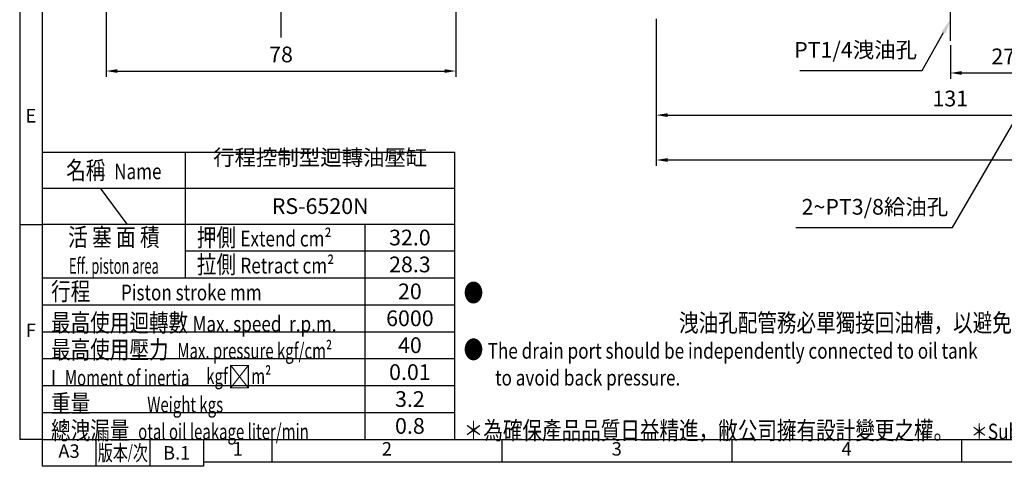
# Model space of a CAD drawing. Units: millimetres. Extents: x -5 to 415, y -6 to 292.
# Drawn here: x -5 to 215, y -6 to 94 of the extents above; entities that cross this region are included whole.
import ezdxf
from ezdxf.enums import TextEntityAlignment as Align

# ---------------------------------------------------------------- set-up
doc = ezdxf.new("R2010")
doc.units = ezdxf.units.MM
doc.linetypes.add('CENTER', pattern=[25, 20, -1.5, 2, -1.5])
doc.layers.get('Defpoints').update_dxf_attribs({"linetype": 'CONTINUOUS'})
doc.layers.add('AM_5', color=1, linetype='CONTINUOUS', lineweight=25)
for name, color, linetype in [('BORDER', 7, 'CONTINUOUS'), ('CENTER', 4, 'CENTER'), ('DIM', 1, 'CONTINUOUS')]:
    doc.layers.add(name, color=color, linetype=linetype)
doc.styles.get("Standard").update_dxf_attribs({"font": 'romans.shx', "bigfont": 'chineset.shx'})
doc.dimstyles.new('AM_ISO$0', dxfattribs={"dimtxt": 3.5, "dimasz": 2.5, "dimexe": 1.3, "dimexo": 1, "dimgap": 1.5, "dimtad": 1, "dimdsep": 46, "dimtxsty": 'Standard', "dimcen": 0, "dimclrd": 2, "dimclre": 2, "dimclrt": 256, "dimaunit": 1, "dimadec": 3, "dimazin": 2, "dimtfac": 0.65, "dimtix": 1, "dimtmove": 1, "dimatfit": 3, "dimfxl": 1, "dimlwd": -1, "dimlwe": -1, "dimarcsym": 0})

# ---------------------------------------------------------------- blocks, each defined once
blk = doc.blocks.new('A3(確認圖專用)')
at = {"layer": 'BORDER', "color": 2}
for p, q in [((-5, 292), (-5, 0)), ((0, 47.83), (-5, 47.83)), ((0, 0), (-5, 0)), ((51.25, 0), (51.25, -5)), ((102.5, 0), (102.5, -5)), ((153.75, 0), (153.75, -5)), ((205, 0), (205, -5)), ((36, -5), (312, -5))]:
    blk.add_line(p, q, dxfattribs=at)
at = {"layer": 'BORDER'}
for p, q in [((0, 287), (0, 0)), ((0, 0), (410, 0))]:
    blk.add_line(p, q, dxfattribs=at)
at = {"layer": 'BORDER', "color": 1, "char_height": 3, "attachment_point": 5}
for s, insert, width in [('E', (-2.5, 71.75), 5), ('F', (-2.5, 23.91), 5), ('1', (43.62, -2.5), 15.25), ('2', (76.88, -2.5), 51.25), ('3', (128.12, -2.5), 51.25), ('4', (179.38, -2.5), 51.25)]:
    blk.add_mtext(s, dxfattribs=dict(at, insert=insert, width=width))
blk = doc.blocks.new('GRIP-A3(迴轉缸)標題欄')
at = {"layer": 'BORDER'}
for p in [(-410, 64), (-318, 0)]:
    blk.add_line(p, (-318, 64), dxfattribs=at)
at = {"layer": 'BORDER', "color": 2}
for p, q in [((-378, 36), (-378, 64)), ((-410, 56), (-318, 56)), ((-410, 48), (-318, 48)), ((-338, 0), (-338, 48)), ((-378, 42), (-318, 42)), ((-410, 36), (-318, 36)), ((-410, 30), (-318, 30)), ((-410, 24), (-318, 24)), ((-410, 18), (-318, 18)), ((-410, 12), (-318, 12)), ((-410, 6), (-318, 6)), ((-410, 0), (-410, -6)), ((-398, 0), (-398, -6)), ((-386, 0), (-386, -6)), ((-374, 0), (-374, -6)), ((-374, -6), (-410, -6))]:
    blk.add_line(p, q, dxfattribs=at)
at = {"layer": 'BORDER', "color": 1}
blk.add_line((-391, 48), (-397, 56), dxfattribs=at)
at = {"layer": 'BORDER', "color": 3}
for s, insert, char_height, width, attachment_point in [('{\\W0.8;名稱  \\H0.875x;Name}', (-394, 60), 4, 32, 5), ('{\\H1.3333x;\\W0.8;活 塞 面 積\\P\\H0.875x;\\W0.6;Eff. piston area}', (-394, 42), 3, 32, 5), ('{\\W0.8;押側 \\H0.875x;Extend cm²}', (-375.5, 45), 4, 37.5, 4), ('{\\W0.8;拉側 \\H0.875x;Retract cm²}', (-375.5, 39), 4, 37.5, 4), ('{\\W0.8;行程       \\H0.875x;Piston stroke mm}', (-408, 33), 4, 70, 4), ('\\pi-12,l12,t12;{\\W0.8;● 洩油孔配管務必單獨接回油槽，以避免產生背壓。}', (-316, 24), 4, 88, 7), ('{\\W0.8;最高使用迴轉數 \\H0.875x;Max. speed  r.p.m.}', (-408, 24), 4, 70, 7), ('{\\W0.8;最高使用壓力  \\H0.875x;\\W0.7;Max. pressure kgf/cm²}', (-408, 18), 4, 70, 7), ('\\pi-12,l12,t12;{\\W0.8;● \\H0.875x;The drain port should be independently connected to oil tank}', (-316, 18), 4, 188, 7), ('{\\H0.875x;\\W0.8;I\\H1.1429x;  \\H0.875x;\\W0.7;Moment of inertia     kgf\\fArial|b0|i0|c177|p34;\\H1.0952x;\\W1;ּ\\Fromans,chineset|c136;\\H0.91311x;\\W0.7;m²}', (-408, 12), 4, 70, 7), ('\\pi-12,l12,t12;{\\H0.875x;\\W0.8;to avoid back pressure.}', (-309, 12), 4, 188, 7), ('{\\W0.8;重量             \\H0.875x;\\W0.7;Weight kgs}', (-408, 6), 4, 70, 7), ('{\\W0.8;總洩漏量  \\H0.875x;\\W0.7;otal oil leakage liter/min}', (-408, 0), 4, 70, 7)]:
    blk.add_mtext(s, dxfattribs=dict(at, insert=insert, char_height=char_height, width=width, attachment_point=attachment_point))
at = {"layer": 'BORDER', "color": 1}
for s, insert, char_height, width, attachment_point in [('{\\H1.3333x;\\W0.8;＊為確保產品品質日益精進，敝公司擁有設計變更之權。    \\H0.875x;＊Subject to technical changes。}', (-316, 0), 3, 175.7042, 7), ('A3', (-404, -3), 3, 12, 5), ('{\\W0.7;版本\\H0.85714x;/\\H1.1667x;次}', (-392, -3), 3.5, 12, 5)]:
    blk.add_mtext(s, dxfattribs=dict(at, insert=insert, char_height=char_height, width=width, attachment_point=attachment_point))
blk.add_attdef('名稱', text='', height=3.5, dxfattribs=at).set_placement((-348, 60), align=Align.BOTTOM_CENTER)
at = {"layer": 'BORDER', "color": 1, "width": 0.65}
blk.add_attdef('NAME', text='', height=3, dxfattribs=at).set_placement((-348, 58), align=Align.MIDDLE_CENTER)
at = {"layer": 'BORDER', "color": 1}
for tag, height, p in [('型號', 3.5, (-348, 52)), ('押側', 3.5, (-328, 45)), ('拉側', 3.5, (-328, 39)), ('行程', 3.5, (-328, 33)), ('轉數', 3.5, (-328, 27)), ('壓力', 3.5, (-328, 21)), ('GD', 3.5, (-328, 15)), ('重量', 3.5, (-328, 9)), ('洩漏量', 3.5, (-328, 3)), ('A.1', 3, (-380, -3)), ('GEN-TITLE-DAT{5.44}', 3, (-74, -3))]:
    blk.add_attdef(tag, text='', height=height, dxfattribs=at).set_placement(p, align=Align.MIDDLE_CENTER)
blk.add_attdef('GEN-TITLE-DWG{10.8}', text='', height=3, dxfattribs=at).set_placement((-43, -3), align=Align.MIDDLE_LEFT)
blk = doc.blocks.new('*D9')
at = {"layer": 'AM_5', "color": 2, "transparency": 16777216}
for p, q in [((202.54, 87.87), (202.54, 80.38)), ((230.04, 87.87), (230.04, 80.38)), ((205.04, 81.68), (227.54, 81.68))]:
    blk.add_line(p, q, dxfattribs=at)
for points in [[(205.04, 82.1), (205.04, 81.26), (202.54, 81.68)], [(227.54, 82.1), (227.54, 81.26), (230.04, 81.68)]]:
    blk.add_solid(points, dxfattribs=at)
at = {"layer": 'Defpoints', "color": 0, "transparency": 16777216}
for p in [(202.54, 88.87), (230.04, 88.87), (230.04, 81.68)]:
    blk.add_point(p, dxfattribs=at)
at = {"layer": 'AM_5', "transparency": 16777216, "insert": (216.29, 84.93), "char_height": 3.5, "attachment_point": 5}
blk.add_mtext('27.5', dxfattribs=at)
blk = doc.blocks.new('*D12')
at = {"layer": 'AM_5', "color": 2, "transparency": 16777216}
for p, q in [((136.94, 93.78), (136.94, 70.98)), ((268.04, 83.28), (268.04, 70.98)), ((139.44, 72.28), (265.54, 72.28))]:
    blk.add_line(p, q, dxfattribs=at)
for points in [[(139.44, 72.7), (139.44, 71.87), (136.94, 72.28)], [(265.54, 72.7), (265.54, 71.87), (268.04, 72.28)]]:
    blk.add_solid(points, dxfattribs=at)
at = {"layer": 'Defpoints', "color": 0, "transparency": 16777216}
for p in [(136.94, 94.78), (268.04, 84.28), (268.04, 72.28)]:
    blk.add_point(p, dxfattribs=at)
at = {"layer": 'AM_5', "transparency": 16777216, "insert": (202.49, 75.53), "char_height": 3.5, "attachment_point": 5}
blk.add_mtext('131', dxfattribs=at)
blk = doc.blocks.new('*D14')
at = {"layer": 'AM_5', "color": 2, "transparency": 16777216}
for p, q in [((136.94, 93.78), (136.94, 60.98)), ((330.04, 84.28), (330.04, 60.98)), ((139.44, 62.28), (327.54, 62.28))]:
    blk.add_line(p, q, dxfattribs=at)
for points in [[(139.44, 62.7), (139.44, 61.87), (136.94, 62.28)], [(327.54, 62.7), (327.54, 61.87), (330.04, 62.28)]]:
    blk.add_solid(points, dxfattribs=at)
at = {"layer": 'Defpoints', "color": 0, "transparency": 16777216}
for p in [(136.94, 94.78), (330.04, 85.28), (330.04, 62.28)]:
    blk.add_point(p, dxfattribs=at)
at = {"layer": 'AM_5', "transparency": 16777216, "insert": (233.49, 65.53), "char_height": 3.5, "attachment_point": 5}
blk.add_mtext('193', dxfattribs=at)
blk = doc.blocks.new('*S33')
at = {"layer": 'AM_5', "color": 2}
for p, q in [((196.24, 82.24), (201.01, 90.73)), ((168.94, 82.24), (196.24, 82.24))]:
    blk.add_line(p, q, dxfattribs=at)
at = {"layer": 'AM_5', "color": 2, "linetype": 'Continuous'}
blk.add_trace([(201.41, 90.51), (200.61, 90.96), (202.72, 93.78)], dxfattribs=at)
at = {"layer": 'AM_5', "color": 1, "insert": (195.06, 83.99), "char_height": 3.5, "attachment_point": 9}
blk.add_mtext('PT1/4洩油孔\\P', dxfattribs=at)
blk = doc.blocks.new('*S34')
at = {"layer": 'AM_5', "color": 2}
for p, q in [((203.01, 47.25), (228.28, 90.76)), ((168.07, 47.25), (203.01, 47.25))]:
    blk.add_line(p, q, dxfattribs=at)
at = {"layer": 'AM_5', "color": 2, "linetype": 'Continuous'}
blk.add_trace([(228.68, 90.52), (227.88, 90.99), (230.04, 93.78)], dxfattribs=at)
at = {"layer": 'AM_5', "color": 1, "insert": (202.02, 49), "char_height": 3.5, "attachment_point": 9}
blk.add_mtext('2~PT3/8給油孔\\P', dxfattribs=at)
blk = doc.blocks.new('*D17')
at = {"layer": 'AM_5', "color": 2, "transparency": 16777216}
for p, q in [((14.27, 130.78), (14.27, 80.81)), ((92.27, 130.78), (92.27, 80.81)), ((16.77, 82.11), (89.77, 82.11))]:
    blk.add_line(p, q, dxfattribs=at)
for points in [[(16.77, 82.53), (16.77, 81.7), (14.27, 82.11)], [(89.77, 82.53), (89.77, 81.7), (92.27, 82.11)]]:
    blk.add_solid(points, dxfattribs=at)
at = {"layer": 'Defpoints', "color": 0, "transparency": 16777216}
for p in [(14.27, 131.78), (92.27, 131.78), (92.27, 82.11)]:
    blk.add_point(p, dxfattribs=at)
at = {"layer": 'AM_5', "transparency": 16777216, "insert": (53.27, 85.36), "char_height": 3.5, "attachment_point": 5}
blk.add_mtext('78', dxfattribs=at)

msp = doc.modelspace()

# ---------------------------------------------------------------- linework, layer by layer
at = {"layer": 'CENTER'}
for p, q in [((53.273, 89.5721), (53.273, 207.441)), ((202.5389, 88.8719), (202.5389, 99.3073))]:
    msp.add_line(p, q, dxfattribs=at)

# ---------------------------------------------------------------- block references
at = {"layer": 'AM_5', "color": 2}
for name in ['*S34', '*S33']:
    msp.add_blockref(name, (0, 0), dxfattribs=at)
at = {"layer": 'BORDER', "lineweight": 0}
msp.add_blockref('A3(確認圖專用)', (0, 0), dxfattribs=at)
at = {"layer": 'DIM', "lineweight": 0}
ref = msp.add_blockref('GRIP-A3(迴轉缸)標題欄', (410, -0.0033), dxfattribs=at)
ref.add_attrib('名稱', '行程控制型迴轉油壓缸', dxfattribs={"layer": 'BORDER', "color": 1, "height": 3.5}).set_placement((62, 59.9967), align=Align.BOTTOM_CENTER)
ref.add_attrib('型號', 'RS-6520N', dxfattribs={"layer": 'BORDER', "color": 1, "height": 3.5}).set_placement((62, 51.9967), align=Align.MIDDLE_CENTER)
ref.add_attrib('押側', '32.0', dxfattribs={"layer": 'BORDER', "color": 1, "height": 3.5}).set_placement((82, 44.9967), align=Align.MIDDLE_CENTER)
ref.add_attrib('拉側', '28.3', dxfattribs={"layer": 'BORDER', "color": 1, "height": 3.5}).set_placement((82, 38.9967), align=Align.MIDDLE_CENTER)
ref.add_attrib('行程', '20', dxfattribs={"layer": 'BORDER', "color": 1, "height": 3.5}).set_placement((82, 32.9967), align=Align.MIDDLE_CENTER)
ref.add_attrib('轉數', '6000', dxfattribs={"layer": 'BORDER', "color": 1, "height": 3.5}).set_placement((82, 26.9967), align=Align.MIDDLE_CENTER)
ref.add_attrib('壓力', '40', dxfattribs={"layer": 'BORDER', "color": 1, "height": 3.5}).set_placement((82, 20.9967), align=Align.MIDDLE_CENTER)
ref.add_attrib('GD', '0.01', dxfattribs={"layer": 'BORDER', "color": 1, "height": 3.5}).set_placement((82, 14.9967), align=Align.MIDDLE_CENTER)
ref.add_attrib('重量', '3.2', dxfattribs={"layer": 'BORDER', "color": 1, "height": 3.5}).set_placement((82, 8.9967), align=Align.MIDDLE_CENTER)
ref.add_attrib('洩漏量', '0.8', dxfattribs={"layer": 'BORDER', "color": 1, "height": 3.5}).set_placement((82, 2.9967), align=Align.MIDDLE_CENTER)
ref.add_attrib('A.1', 'B.1', dxfattribs={"layer": 'BORDER', "color": 1, "height": 3}).set_placement((30, -3.0033), align=Align.MIDDLE_CENTER)

# ---------------------------------------------------------------- dimensions: what is measured, and where the dimension line sits
at = {"layer": 'AM_5'}
for base, p1, p2, override, picture, middle in [((92.273, 82.1142), (14.273, 131.7827), (92.273, 131.7827), {"dimscale": 1, "dimdec": 0, "dimlfac": 1}, '*D17', (53.273, 85.3642)), ((268.0389, 72.2827), (136.9389, 94.7827), (268.0389, 84.2827), {"dimscale": 1, "dimdec": 0}, '*D12', (202.4889, 75.5327)), ((330.0389, 62.2827), (136.9389, 94.7827), (330.0389, 85.2827), {"dimscale": 1, "dimdec": 0, "dimlfac": 1}, '*D14', (233.4889, 65.5327)), ((230.0389, 81.6814), (202.5389, 88.8719), (230.0389, 88.8719), {"dimscale": 1, "dimlfac": 1}, '*D9', (216.2889, 84.9314))]:
    dim = msp.add_linear_dim(base=base, p1=p1, p2=p2, dimstyle='AM_ISO$0', override=override, dxfattribs=at)
    dim.commit()
    dim.dimension.update_dxf_attribs({"geometry": picture, "text_midpoint": middle})

doc.saveas('drawing.dxf')
